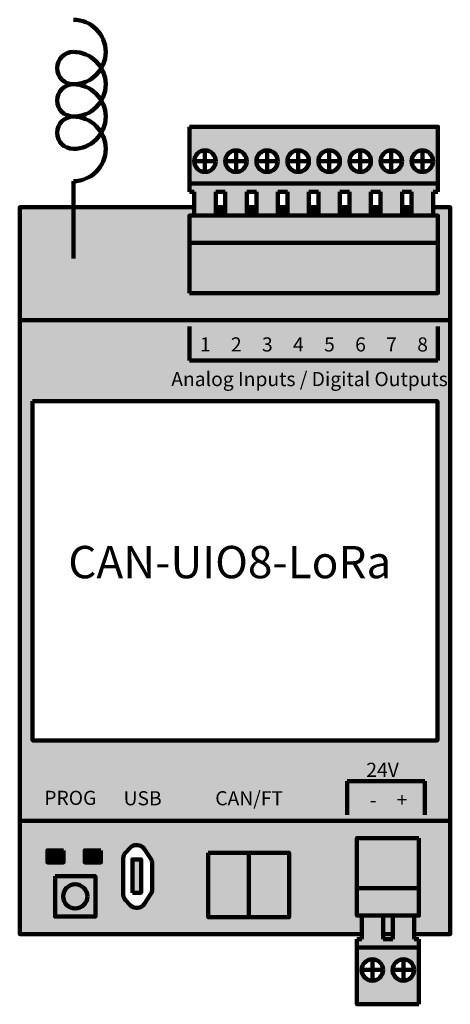
# Model space of a CAD drawing. Units: millimetres. Extents: x 7 to 60, y -4 to 118.
import ezdxf

# ---------------------------------------------------------------- set-up
doc = ezdxf.new("R2010")
doc.units = ezdxf.units.MM
doc.layers.get('0').update_dxf_attribs({"lineweight": 200})
doc.styles.get("Standard").update_dxf_attribs({"font": 'arial.ttf'})

msp = doc.modelspace()

# ---------------------------------------------------------------- hatches: boundary and pattern name
at = {"true_color": 0x64c990}
h = msp.add_hatch(color=113, dxfattribs=at)
h.dxf.hatch_style = 1
h.paths.add_polyline_path([(58.34, 97.71), (58.34, 104.73), (27.62, 104.73), (27.62, 97.71)])
h.paths.add_polyline_path([(35.89, 100.47, -1), (38.55, 100.47, -1)], flags=16)
h.paths.add_polyline_path([(32.05, 100.47, -1), (34.71, 100.47, -1)], flags=16)
h.paths.add_polyline_path([(39.73, 100.47, -1), (42.39, 100.47, -1)], flags=16)
h.paths.add_polyline_path([(28.21, 100.47, -1), (30.87, 100.47, -1)], flags=16)
h.paths.add_polyline_path([(43.57, 100.47, -1), (46.23, 100.47, -1)], flags=16)
h.paths.add_polyline_path([(47.41, 100.47, -1), (50.07, 100.47, -1)], flags=16)
h.paths.add_polyline_path([(51.25, 100.47, -1), (53.91, 100.47, -1)], flags=16)
h.paths.add_polyline_path([(55.09, 100.47, -1), (57.75, 100.47, -1)], flags=16)
h = msp.add_hatch(color=113, dxfattribs=at)
h.dxf.hatch_style = 1
h.paths.add_polyline_path([(27.62, 97.71), (27.62, 96.68), (28.21, 96.68), (28.21, 93.74), (30.87, 93.74), (30.87, 96.68), (32.05, 96.68), (32.05, 93.74), (34.71, 93.74), (34.71, 96.68), (35.89, 96.68), (35.89, 93.74), (38.55, 93.74), (38.55, 96.68), (39.73, 96.68), (39.73, 93.74), (42.39, 93.74), (42.39, 96.68), (43.57, 96.68), (43.57, 93.74), (46.23, 93.74), (46.23, 96.68), (47.41, 96.68), (47.41, 93.74), (50.07, 93.74), (50.07, 96.68), (51.25, 96.68), (51.25, 93.74), (53.91, 93.74), (53.91, 96.68), (55.09, 96.68), (55.09, 93.74), (57.75, 93.74), (57.75, 96.68), (58.34, 96.68), (58.34, 97.71)])
at = {"true_color": 0xc7c8ca}
h = msp.add_hatch(color=9, dxfattribs=at)
h.dxf.hatch_style = 1
h.paths.add_polyline_path([(59.88, 80.76), (59.88, 94.76), (57.75, 94.76), (57.75, 93.74), (58.34, 93.74), (58.34, 84.14), (27.62, 84.14), (27.62, 93.74), (28.21, 93.74), (28.21, 94.76), (6.63, 94.76), (6.63, 80.76)])
h = msp.add_hatch(color=9, dxfattribs=at)
h.dxf.hatch_style = 1
h.paths.add_polyline_path([(32.05, 94.76), (30.87, 94.76), (30.87, 93.74), (32.05, 93.74)], flags=17)
h = msp.add_hatch(color=9, dxfattribs=at)
h.dxf.hatch_style = 1
h.paths.add_polyline_path([(34.71, 94.76), (34.71, 93.74), (35.89, 93.74), (35.89, 94.76)], flags=17)
h = msp.add_hatch(color=9, dxfattribs=at)
h.dxf.hatch_style = 1
h.paths.add_polyline_path([(38.55, 94.76), (38.55, 93.74), (39.73, 93.74), (39.73, 94.76)], flags=17)
h = msp.add_hatch(color=9, dxfattribs=at)
h.dxf.hatch_style = 1
h.paths.add_polyline_path([(42.39, 93.74), (43.57, 93.74), (43.57, 94.76), (42.39, 94.76)], flags=17)
h = msp.add_hatch(color=9, dxfattribs=at)
h.dxf.hatch_style = 1
h.paths.add_polyline_path([(47.41, 94.76), (46.23, 94.76), (46.23, 93.74), (47.41, 93.74)], flags=17)
h = msp.add_hatch(color=9, dxfattribs=at)
h.dxf.hatch_style = 1
h.paths.add_polyline_path([(51.25, 94.76), (50.07, 94.76), (50.07, 93.74), (51.25, 93.74)], flags=17)
h = msp.add_hatch(color=9, dxfattribs=at)
h.dxf.hatch_style = 1
h.paths.add_polyline_path([(53.91, 94.76), (53.91, 93.74), (55.09, 93.74), (55.09, 94.76)], flags=17)
at = {"true_color": 0x64c990}
h = msp.add_hatch(color=113, dxfattribs=at)
h.dxf.hatch_style = 1
h.paths.add_polyline_path([(27.62, 93.74), (27.62, 90.37), (58.34, 90.37), (58.34, 93.74)])
h = msp.add_hatch(color=113, dxfattribs=at)
h.dxf.hatch_style = 1
h.paths.add_polyline_path([(58.34, 90.37), (27.62, 90.37), (27.62, 84.14), (58.34, 84.14)])
at = {"true_color": 0xc7c8ca}
h = msp.add_hatch(color=9, dxfattribs=at)
h.dxf.hatch_style = 1
h.paths.add_polyline_path([(6.63, 80.76), (6.63, 18.76), (59.88, 18.76), (59.88, 80.76)])
h.paths.add_polyline_path([(58.29, 70.74), (58.29, 28.74), (8.22, 28.74), (8.22, 70.74)], flags=16)
h.paths.add_polyline_path([(13.54, 45.01), (53.3, 45.01), (53.3, 55.31), (13.54, 55.31)], flags=8)
h = msp.add_hatch(color=9, dxfattribs=at)
h.dxf.hatch_style = 1
h.paths.add_polyline_path([(6.63, 18.76), (6.63, 4.76), (48.92, 4.76), (48.92, 7.05), (48.32, 7.05), (48.32, 16.65), (56, 16.65), (56, 7.05), (55.41, 7.05), (55.41, 4.76), (59.88, 4.76), (59.88, 18.76)])
h.paths.add_polyline_path([(29.95, 14.83), (34.95, 14.83), (39.95, 14.83), (39.95, 6.83), (34.95, 6.83), (29.95, 6.83)], flags=16)
h.paths.add_polyline_path([(22.84, 14.06, -0.145242), (23, 13.51), (23, 10.27, -0.145242), (22.84, 9.72), (22.01, 8.46, -0.253708), (21.18, 8.01), (21.01, 8.01, -0.208996), (20.28, 8.33), (19.7, 8.95, -0.188868), (19.44, 9.63), (19.44, 14.15, -0.188868), (19.7, 14.83), (20.28, 15.45, -0.208996), (21.01, 15.77), (21.18, 15.77, -0.253708), (22.01, 15.32)], flags=16)
h.paths.add_polyline_path([(21.64, 14), (21.64, 9.87), (20.57, 9.87), (20.57, 14)], flags=0)
h.paths.add_polyline_path([(16.66, 15.12), (16.66, 13.62), (14.66, 13.62), (14.66, 15.12)], flags=16)
h.paths.add_polyline_path([(15.99, 11.92), (15.99, 6.92), (10.99, 6.92), (10.99, 11.92)], flags=16)
h.paths.add_polyline_path([(14.99, 9.42, -1), (11.99, 9.42, -1)], flags=0)
h.paths.add_polyline_path([(12.06, 15.12), (12.06, 13.62), (10.06, 13.62), (10.06, 15.12)], flags=16)
at = {"true_color": 0x64c990}
h = msp.add_hatch(color=113, dxfattribs=at)
h.dxf.hatch_style = 1
h.paths.add_polyline_path([(48.32, 16.65), (48.32, 10.42), (56, 10.42), (56, 16.65)])
h = msp.add_hatch(color=113, dxfattribs=at)
h.dxf.hatch_style = 1
h.paths.add_polyline_path([(48.32, 7.05), (56, 7.05), (56, 16.65), (48.32, 16.65)])
at = {"true_color": 0x939598}
h = msp.add_hatch(color=252, dxfattribs=at)
h.dxf.hatch_style = 1
h.paths.add_polyline_path([(11.06, 13.62, -1), (11.06, 15.12), (10.06, 15.12), (10.06, 13.62)])
h.paths.add_polyline_path([(11.06, 13.62), (12.06, 13.62), (12.06, 15.12), (11.06, 15.12, -1)])
h = msp.add_hatch(color=3)
h.dxf.hatch_style = 1
h.paths.add_polyline_path([(10.29, 14.37, 1), (11.79, 14.37, 1)])
h = msp.add_hatch(color=252, dxfattribs=at)
h.dxf.hatch_style = 1
h.paths.add_polyline_path([(15.66, 13.62, -1), (15.66, 15.12), (14.66, 15.12), (14.66, 13.62)])
h.paths.add_polyline_path([(15.66, 13.62), (16.66, 13.62), (16.66, 15.12), (15.66, 15.12, -1)])
h = msp.add_hatch(color=1)
h.dxf.hatch_style = 1
h.paths.add_polyline_path([(14.91, 14.37, 1), (16.41, 14.37, 1)])
at = {"true_color": 0xf2f2f2}
h = msp.add_hatch(color=7, dxfattribs=at)
h.dxf.hatch_style = 1
h.paths.add_polyline_path([(29.95, 6.83), (34.95, 6.83), (34.95, 14.83), (29.95, 14.83)])
h = msp.add_hatch(color=2)
h.dxf.hatch_style = 1
h.paths.add_polyline_path([(39.95, 14.83), (34.95, 14.83), (34.95, 6.83), (39.95, 6.83)])
h = msp.add_hatch(color=256)
h.dxf.hatch_style = 1
h.paths.add_polyline_path([(20.57, 9.87), (21.64, 9.87), (21.64, 14), (20.57, 14)])
at = {"true_color": 0x939598}
h = msp.add_hatch(color=252, dxfattribs=at)
h.dxf.hatch_style = 1
h.paths.add_polyline_path([(15.99, 6.92), (15.99, 11.92), (10.99, 11.92), (10.99, 6.92)])
h.paths.add_polyline_path([(11.99, 9.42, -1), (14.99, 9.42, -1)], flags=16)
at = {"true_color": 0xf7abae}
h = msp.add_hatch(color=241, dxfattribs=at)
h.dxf.hatch_style = 1
h.paths.add_polyline_path([(11.99, 9.42, 1), (14.99, 9.42, 1)])
at = {"true_color": 0x64c990}
h = msp.add_hatch(color=113, dxfattribs=at)
h.dxf.hatch_style = 1
h.paths.add_polyline_path([(52.76, 4.11), (51.57, 4.11), (51.57, 7.05), (48.92, 7.05), (48.92, 4.11), (48.32, 4.11), (48.32, 3.08), (56, 3.08), (56, 4.11), (55.41, 4.11), (55.41, 7.05), (52.76, 7.05)])
at = {"true_color": 0xc7c8ca}
h = msp.add_hatch(color=9, dxfattribs=at)
h.dxf.hatch_style = 1
h.paths.add_polyline_path([(52.76, 4.76), (52.76, 7.05), (51.57, 7.05), (51.57, 4.76)])
at = {"true_color": 0x64c990}
h = msp.add_hatch(color=113, dxfattribs=at)
h.dxf.hatch_style = 1
h.paths.add_polyline_path([(48.32, 3.08), (48.32, -3.94), (56, -3.94), (56, 3.08)])
h.paths.add_polyline_path([(55.41, 0.31, -1), (52.76, 0.31, -1)], flags=16)
h.paths.add_polyline_path([(51.57, 0.31, -1), (48.92, 0.31, -1)], flags=16)

# ---------------------------------------------------------------- linework, layer by layer
for p, q in [((29.54, 101.8), (29.54, 99.15)), ((33.38, 101.8), (33.38, 99.15)), ((37.22, 101.8), (37.22, 99.15)), ((41.06, 101.8), (41.06, 99.15)), ((44.9, 101.8), (44.9, 99.15)), ((48.74, 101.8), (48.74, 99.15)), ((52.58, 101.8), (52.58, 99.15)), ((56.42, 101.8), (56.42, 99.15)), ((28.21, 100.47), (30.87, 100.47)), ((32.05, 100.47), (34.71, 100.47)), ((35.89, 100.47), (38.55, 100.47)), ((39.73, 100.47), (42.39, 100.47)), ((43.57, 100.47), (46.23, 100.47)), ((47.41, 100.47), (50.07, 100.47)), ((51.25, 100.47), (53.91, 100.47)), ((55.09, 100.47), (57.75, 100.47)), ((13.26, 88.43), (13.26, 97.99)), ((27.62, 96.68), (27.62, 97.71)), ((58.34, 96.68), (58.34, 97.71)), ((28.21, 96.68), (27.62, 96.68)), ((28.21, 96.68), (28.21, 93.74)), ((32.05, 96.68), (30.87, 96.68)), ((30.87, 96.68), (30.87, 93.74)), ((32.05, 96.68), (32.05, 93.74)), ((35.89, 96.68), (34.71, 96.68)), ((34.71, 96.68), (34.71, 93.74)), ((35.89, 96.68), (35.89, 93.74)), ((39.73, 96.68), (38.55, 96.68)), ((38.55, 96.68), (38.55, 93.74)), ((39.73, 96.68), (39.73, 93.74)), ((43.57, 96.68), (42.39, 96.68)), ((42.39, 96.68), (42.39, 93.74)), ((43.57, 96.68), (43.57, 93.74)), ((47.41, 96.68), (46.23, 96.68)), ((46.23, 96.68), (46.23, 93.74)), ((47.41, 96.68), (47.41, 93.74)), ((51.25, 96.68), (50.07, 96.68)), ((50.07, 96.68), (50.07, 93.74)), ((51.25, 96.68), (51.25, 93.74)), ((55.09, 96.68), (53.91, 96.68)), ((53.91, 96.68), (53.91, 93.74)), ((55.09, 96.68), (55.09, 93.74)), ((58.34, 96.68), (57.75, 96.68)), ((57.75, 96.68), (57.75, 93.74)), ((28.21, 93.74), (30.87, 93.74)), ((32.05, 93.74), (34.71, 93.74)), ((35.89, 93.74), (38.55, 93.74)), ((39.73, 93.74), (42.39, 93.74)), ((43.57, 93.74), (46.23, 93.74)), ((47.41, 93.74), (50.07, 93.74)), ((51.25, 93.74), (53.91, 93.74)), ((55.09, 93.74), (57.75, 93.74)), ((58.34, 90.37), (27.62, 90.37)), ((6.63, 80.76), (59.88, 80.76)), ((27.62, 80.01), (27.62, 75.79)), ((58.34, 80.01), (58.34, 75.79)), ((27.62, 75.79), (58.34, 75.79)), ((47.14, 23.7), (56.74, 23.7)), ((47.14, 19.52), (47.14, 23.7)), ((56.74, 19.52), (56.74, 23.7)), ((6.63, 18.76), (59.88, 18.76)), ((48.32, 10.42), (56, 10.42)), ((48.92, 4.11), (48.92, 7.05)), ((51.57, 7.05), (48.92, 7.05)), ((51.57, 4.11), (51.57, 7.05)), ((55.41, 7.05), (52.76, 7.05)), ((52.76, 4.11), (52.76, 7.05)), ((55.41, 4.11), (55.41, 7.05)), ((48.32, 4.11), (48.92, 4.11)), ((48.32, 4.11), (48.32, 3.08)), ((51.57, 4.11), (52.76, 4.11)), ((55.41, 4.11), (56, 4.11)), ((56, 4.11), (56, 3.08)), ((50.24, -1.01), (50.24, 1.64)), ((54.08, -1.01), (54.08, 1.64)), ((51.57, 0.31), (48.92, 0.31)), ((52.76, 0.31), (55.41, 0.31))]:
    msp.add_line(p, q)
for points in [[(27.62, 104.73), (58.34, 104.73), (58.34, 97.71), (27.62, 97.71)], [(27.62, 84.14), (58.34, 84.14), (58.34, 93.74), (27.62, 93.74)], [(8.22, 70.74), (58.29, 70.74), (58.29, 28.74), (8.22, 28.74)], [(56, 16.65), (48.32, 16.65), (48.32, 7.05), (56, 7.05)], [(12.06, 15.12), (12.06, 13.62), (10.06, 13.62), (10.06, 15.12)], [(16.66, 15.12), (16.66, 13.62), (14.66, 13.62), (14.66, 15.12)], [(29.95, 14.83), (34.95, 14.83), (34.95, 6.83), (29.95, 6.83)], [(34.95, 14.83), (39.95, 14.83), (39.95, 6.83), (34.95, 6.83)], [(20.57, 9.87), (20.57, 14), (21.64, 14), (21.64, 9.87)], [(10.99, 11.92), (15.99, 11.92), (15.99, 6.92), (10.99, 6.92)], [(56, -3.94), (48.32, -3.94), (48.32, 3.08), (56, 3.08)]]:
    msp.add_lwpolyline(points, close=True)
for points in [[(48.92, 4.76), (6.63, 4.76), (6.63, 94.76), (28.21, 94.76)], [(32.05, 94.76), (30.87, 94.76)], [(35.89, 94.76), (34.71, 94.76)], [(39.73, 94.76), (38.55, 94.76)], [(43.57, 94.76), (42.39, 94.76)], [(47.41, 94.76), (46.23, 94.76)], [(51.25, 94.76), (50.07, 94.76)], [(55.09, 94.76), (53.91, 94.76)], [(57.75, 94.76), (59.88, 94.76), (59.88, 4.76), (55.41, 4.76)], [(52.76, 4.76), (51.57, 4.76)]]:
    msp.add_lwpolyline(points)
msp.add_lwpolyline([(20.28, 8.33), (19.7, 8.95, -0.188868), (19.44, 9.63), (19.44, 14.15, -0.188868), (19.7, 14.83), (20.28, 15.45, -0.208996), (21.01, 15.77), (21.18, 15.77, -0.253708), (22.01, 15.32), (22.84, 14.06, -0.145242), (23, 13.51), (23, 10.27, -0.145242), (22.84, 9.72), (22.01, 8.46, -0.253708), (21.18, 8.01), (21.01, 8.01, -0.208996)], format="xyb", close=True)
for centre, radius in [((29.54, 100.47), 1.33), ((33.38, 100.47), 1.33), ((37.22, 100.47), 1.33), ((41.06, 100.47), 1.33), ((44.9, 100.47), 1.33), ((48.74, 100.47), 1.33), ((52.58, 100.47), 1.33), ((56.42, 100.47), 1.33), ((11.04, 14.37), 0.75), ((15.66, 14.37), 0.75), ((13.49, 9.42), 1.5), ((50.24, 0.31), 1.33), ((54.08, 0.31), 1.33)]:
    msp.add_circle(centre, radius)
for centre, radius, start, end in [((13.26, 113.99), 4, 270, 90), ((13.26, 111.99), 2, 90, 270), ((13.26, 109.99), 4, 270, 90), ((13.26, 107.99), 2, 90, 270), ((13.26, 105.99), 4, 270, 90), ((13.26, 103.99), 2, 90, 270), ((13.26, 101.99), 4, 270, 90)]:
    msp.add_arc(centre, radius, start, end)

# ---------------------------------------------------------------- texts
for s, width, heights, insert, char_height, attachment_point in [('1', 1.7363, [0], (28.91, 76.9), 1.75, 7), ('2', 1.7363, [0], (32.75, 76.9), 1.75, 7), ('3', 1.7363, [0], (36.59, 76.9), 1.75, 7), ('4', 1.7363, [0], (40.43, 76.9), 1.75, 7), ('5', 1.7363, [0], (44.27, 76.9), 1.75, 7), ('6', 1.7363, [0], (48.11, 76.9), 1.75, 7), ('7', 1.7363, [0], (51.95, 76.9), 1.75, 7), ('8', 1.7363, [0], (55.79, 76.9), 1.75, 7), ('Analog Inputs / Digital Outputs', 37.6125, [0], (25.37, 72.61), 1.75, 7), ('CAN-UIO8-LoRa', 38.8774, [0], (12.63, 52.82), 4, 1), ('24V', 1.75, [1.76], (49.49, 24.22), 1.75, 7), ('PROG', 1.75, [0], (9.66, 22.5), 1.75, 1), ('USB', 1.75, [1.76], (19.47, 20.7), 1.75, 7), ('CAN/FT', 1.7363, [0], (30.81, 22.45), 1.75, 1), ('+', 1.7363, [0], (54.58, 20.5), 1.75, 9), ('-', 1.7363, [0], (50.74, 20.5), 1.75, 9)]:
    msp.add_mtext_dynamic_manual_height_columns(s, width=width, gutter_width=12.5, heights=heights, dxfattribs=dict(insert=insert, char_height=char_height, attachment_point=attachment_point))

doc.saveas('drawing.dxf')
